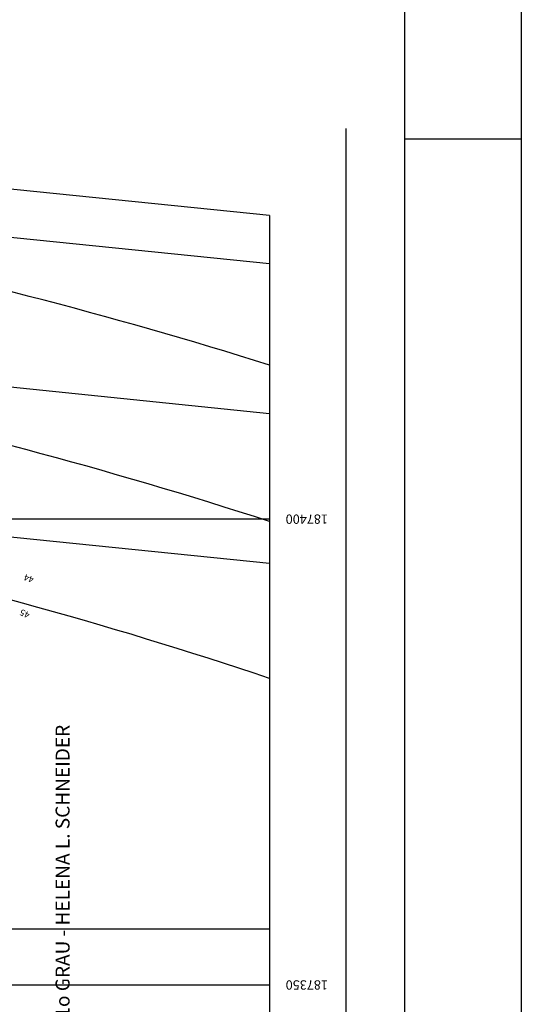
# Model space of a CAD drawing. Extents: x -1490161 to -1489581, y 1863859 to 1864539.
# Drawn here: x -1489635 to -1489581, y 1864298 to 1864404 of the extents above; entities that cross this region are included whole.
import ezdxf

# ---------------------------------------------------------------- set-up
doc = ezdxf.new("R2010")
doc.units = 0
doc.header["$LTSCALE"] = 0.22
doc.header["$MEASUREMENT"] = 0
for name, color, linetype in [('CURVAS', 15, 'CONTINUOUS'), ('MOLD-P08V2', 14, 'CONTINUOUS'), ('PDDUA', 194, 'CONTINUOUS'), ('PDDUA_NOVO', 194, 'CONTINUOUS'), ('SELO-P02V2', 7, 'CONTINUOUS'), ('TEXTO', 12, 'CONTINUOUS'), ('UTM', 7, 'CONTINUOUS')]:
    doc.layers.add(name, color=color, linetype=linetype)
doc.styles.add('STANDART', font='ROMANT.SHX')

msp = doc.modelspace()

# ---------------------------------------------------------------- linework, layer by layer
at = {"layer": 'MOLD-P08V2'}
msp.add_line((-1489593.676, 1864220.479), (-1489593.676, 1864534.299), dxfattribs=at)
at = {"layer": 'PDDUA', "linetype": 'Continuous'}
for p, q in [((-1489608.227, 1864377.405), (-1490016.159, 1864419.017)), ((-1489608.227, 1864345.239), (-1490016.159, 1864386.851))]:
    msp.add_line(p, q, dxfattribs=at)
at = {"layer": 'PDDUA', "color": 15, "linetype": 'Continuous'}
msp.add_line((-1489608.227, 1864361.322), (-1490016.159, 1864402.934), dxfattribs=at)
msp.add_arc((-1489767.212, 1863858.862), 516, 72.0546, 84.17567, dxfattribs=at)
at = {"layer": 'PDDUA', "color": 6, "linetype": 'Continuous'}
msp.add_arc((-1489767.212, 1863858.862), 500, 71.45979, 84.17567, dxfattribs=at)
at = {"layer": 'PDDUA_NOVO', "color": 6, "linetype": 'Continuous'}
msp.add_arc((-1489767.212, 1863858.862), 532, 72.61181, 84.17567, dxfattribs=at)
at = {"layer": 'SELO-P02V2'}
for p, q in [((-1489581.176, 1864539.299), (-1489581.176, 1864215.479)), ((-1489581.176, 1864390.799), (-1489593.676, 1864390.799)), ((-1489608.227, 1864382.588), (-1489608.227, 1864229.81))]:
    msp.add_line(p, q, dxfattribs=at)
at = {"layer": 'SELO-P02V2', "linetype": 'Continuous'}
msp.add_line((-1489608.227, 1864382.588), (-1490016.159, 1864424.199), dxfattribs=at)
at = {"layer": 'UTM', "color": 15, "linetype": 'Continuous'}
for p, q in [((-1489600, 1864229.81), (-1489600, 1864391.949)), ((-1489608.227, 1864350), (-1490016.159, 1864350)), ((-1489608.227, 1864306), (-1490016.159, 1864306)), ((-1489608.227, 1864300), (-1490016.159, 1864300))]:
    msp.add_line(p, q, dxfattribs=at)

# ---------------------------------------------------------------- texts
at = {"layer": 'CURVAS', "style": 'STANDART'}
for s, rotation, p in [('44', 160.99033, (-1489633.485, 1864343.795)), ('45', 154.96009, (-1489633.905, 1864339.947))]:
    msp.add_text(s, height=0.684, rotation=rotation, dxfattribs=at).set_placement(p)
at = {"layer": 'TEXTO', "linetype": 'Continuous', "style": 'STANDART'}
msp.add_text('ESCOLA EST. DE 1o GRAU - HELENA L. SCHNEIDER', height=1.5, rotation=90, dxfattribs=at).set_placement((-1489629.705, 1864280.69))
at = {"layer": 'UTM', "linetype": 'Continuous', "style": 'STANDART'}
for s, p in [('187400', (-1489601.948, 1864350.508)), ('187350', (-1489601.948, 1864300.508))]:
    msp.add_text(s, height=1, rotation=180, dxfattribs=at).set_placement(p)

doc.saveas('drawing.dxf')
